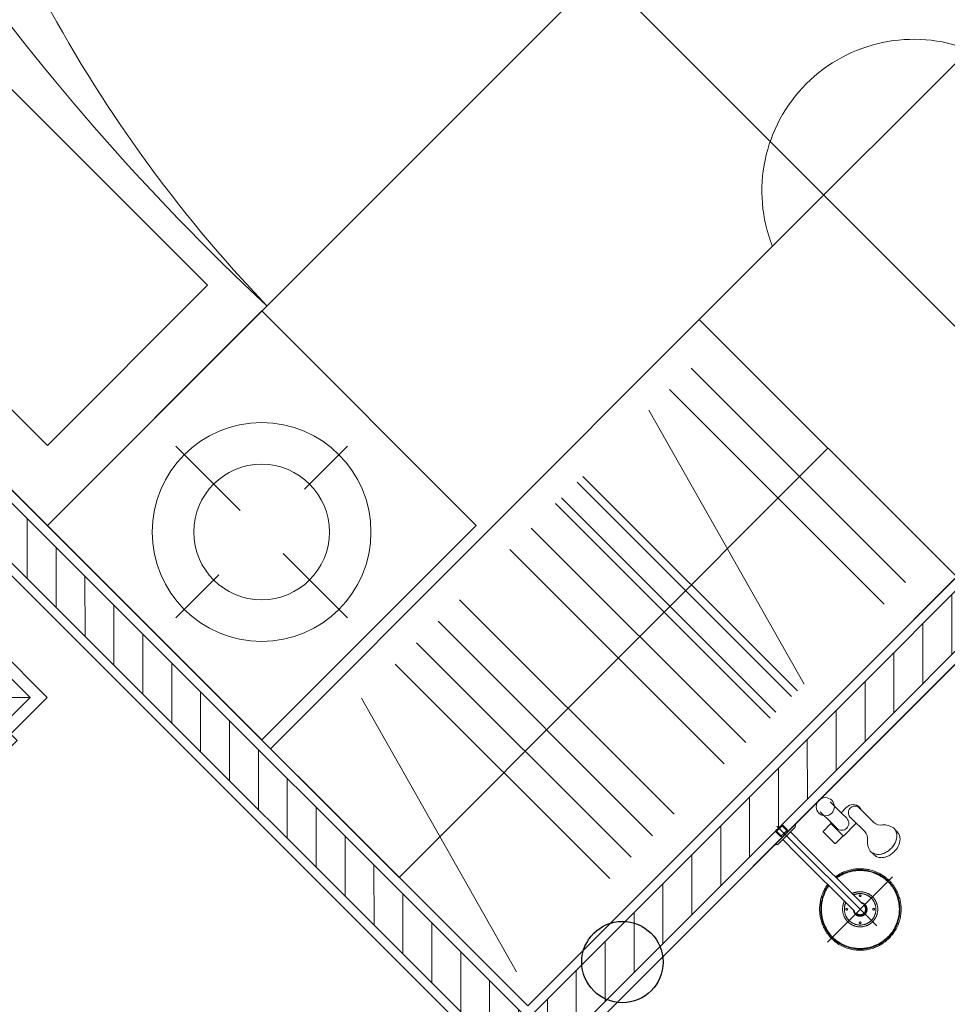
# Model space of a CAD drawing. Units: inches. Extents: x -568516 to 78396, y -120298 to 86082.
# Drawn here: x -411864 to -410335, y 22855 to 24478 of the extents above; entities that cross this region are included whole.
import ezdxf

# ---------------------------------------------------------------- set-up
doc = ezdxf.new("R2010")
doc.units = ezdxf.units.IN
doc.header["$MEASUREMENT"] = 0
doc.linetypes.add('BORDER2', pattern=[0.875, 0.25, -0.125, 0.25, -0.125, 0, -0.125])
doc.layers.get('Defpoints').update_dxf_attribs({"color": 6, "lineweight": 0})
for name, color, linetype, lineweight in [('BLOCK B1-TYPICAL  3-22FL - FUR$0$Nqh-A-Door', 140, 'Continuous', 9), ('BLOCK B1-TYPICAL  3-22FL - FUR$0$Nqh-A-Flor-Accs', 147, 'Continuous', 5), ('BLOCK B1-TYPICAL  3-22FL - FUR$0$Nqh-A-Furn', 251, 'Continuous', 9), ('BLOCK B1-TYPICAL  3-22FL - FUR$0$Nqh-A-Wall', 120, 'Continuous', 20), ('BLOCK B2-GRID$0$Nqh-A-Anno-Dims', 1, 'Continuous', 15), ('BLOCK B2-TYPICAL 3-22FL$0$Nqh-A-Wall', 4, 'Continuous', 35), ('BLOCK B2-TYPICAL 3-22FL$0$Nqh-A-Wall-Patt', 135, 'Continuous', 5), ('BLOCK B2-TYPICAL 3-22FL$0$Nqh-A-Wall-Patt-2', 251, 'Continuous', 9), ('LINE BAO CHAY CHINH', 1, 'FR_LINE', 35)]:
    doc.layers.add(name, color=color, linetype=linetype, lineweight=lineweight)
doc.layers.add('e-LINE SOCKET', color=6, linetype='BORDER2')
doc.layers.get('0').off()
doc.styles.add('BLOCK B2-GRID$0$NQH-VNI AVO', font='VAVON.TTF')
doc.styles.get("Standard").update_dxf_attribs({"font": 'ARIAL.TTF'})
doc.linetypes.add('FR_LINE', pattern='A,12.7,-4.08,["FR",Standard,S=2.54,R=0,X=-1.54,Y=-1.27],-5.08', length=21.86)
doc.dimstyles.new('BLOCK B2-GRID$0$D100', dxfattribs={"dimscale": 100, "dimtxt": 2, "dimasz": 1, "dimexe": 1, "dimexo": 1, "dimgap": 0.3, "dimtad": 1, "dimdec": 0, "dimdsep": 46, "dimtxsty": 'BLOCK B2-GRID$0$NQH-VNI AVO', "dimblk": 'BLOCK B2-GRID$0$_ClosedBlank', "dimcen": 0.09, "dimclrd": 9, "dimclre": 9, "dimclrt": 2, "dimadec": 0, "dimazin": 0, "dimtfac": 1, "dimtdec": 0, "dimtix": 1, "dimtmove": 2, "dimatfit": 1, "dimldrblk": 'BLOCK B2-GRID$0$_ClosedBlank', "dimfxl": 1, "dimtolj": 1, "dimtzin": 0, "dimarcsym": 0})

# ---------------------------------------------------------------- blocks, each defined once
blk = doc.blocks.new('BLOCK B2-TYPICAL 3-22FL$0$B1-B1c')
at = {"layer": 'BLOCK B2-TYPICAL 3-22FL$0$Nqh-A-Wall-Patt'}
h = blk.add_hatch(dxfattribs=at)
h.set_pattern_fill('ANSI31', color=256, scale=15, style=0)
h.set_pattern_definition([(45, (21.213, -3373.84), (-33.67596, 33.67596), [])])
h.paths.add_polyline_path([(8573, 7966.5), (7102.8, 7966.5), (7102.8, 7796.5), (7802.6, 7796.5), (7872.6, 7796.5), (7888, 7796.5), (8573, 7796.5)], flags=17)
h.paths.add_polyline_path([(10973, 7966.5), (10103, 7966.5), (10103, 7796.5), (10803, 7796.5), (10803, 4546.5), (9002.6, 4546.5), (9002.6, 2746.5), (8902.3, 2746.5), (8902.3, 2676.5), (9172.6, 2676.5), (9172.6, 2746.5), (9091.4, 2746.5, -0.490817), (9072.6, 2761), (9072.6, 4476.5), (10803, 4476.5), (10803, 3476.5), (10873, 3476.5), (10873, 6696.5), (10973, 6696.5)], flags=17)
h.paths.add_polyline_path([(10873, 2846.5), (10803, 2846.5), (10803, 2746.5), (10002.6, 2746.5), (10002.6, 2676.5), (10102.6, 2676.5), (10172.6, 2676.5), (10873, 2676.5)], flags=16)
h.paths.add_polyline_path([(4873, 7796.5), (5572.8, 7796.5), (5572.8, 7966.5), (4703, 7966.5), (4703, 4679.1), (3981.5, 3958.1), (4101.7, 3837.8), (4740.7, 4476.5), (6602.6, 4476.5), (6602.6, 3676.5), (6672.6, 3676.5), (6672.6, 4546.5), (4873, 4546.5)])
h.paths.add_polyline_path([(3536.5, 3273), (4132.7, 2676.5), (6772.6, 2676.5), (6772.6, 2746.5), (6672.6, 2746.5), (6672.6, 2846.5), (6602.6, 2846.5), (6602.6, 2746.5), (4161.7, 2746.5), (3586.1, 3322.5), (3656.1, 3392.5), (3535.9, 3512.7), (2991.6, 2968.7), (3111.8, 2848.5)])
h.paths.add_polyline_path([(1393, 1130.7), (1272.8, 1250.9), (141.5, 120.2), (261.6, -0.1)])
h.paths.add_polyline_path([(3393.2, -3133.4), (3513.4, -3253.7), (3584.1, -3183), (3513.5, -3112.2), (3584.2, -3041.6), (3534.7, -2992)])
h.paths.add_polyline_path([(11903, -1473.5), (11903, -1303.5), (7872.6, -1303.5), (7872.6, 1576.5), (7972.3, 1576.5), (7972.3, 1646.5), (7102.6, 1646.5), (7102.6, 1576.5), (7802.6, 1576.5), (7802.6, -1303.5), (5224.2, -1303.5), (4263.2, -2263.9), (4312.7, -2313.4), (4383.4, -2242.7), (4454.1, -2313.5), (5294.6, -1473.5)])
blk = doc.blocks.new('BLOCK B2-TYPICAL 3-22FL$0$B1-B1B')
at = {"layer": 'BLOCK B2-TYPICAL 3-22FL$0$Nqh-A-Wall-Patt'}
h = blk.add_hatch(dxfattribs=at)
h.set_pattern_fill('ANSI31', color=256, scale=15, style=0)
h.set_pattern_definition([(45, (15, -10582.09), (-33.67596, 33.67596), [])])
h.paths.add_polyline_path([(4835, -185), (4835, -15), (3515, -15), (3515, -185), (4115, -185), (4185, -185)], flags=17)
h.paths.add_polyline_path([(6365, -15), (6365, -185), (7015.1, -185), (7015, -3435), (5215, -3435), (5215, -3605), (5285, -3605), (5285, -3505), (7015, -3505), (7015, -3635), (7185, -3635), (7185, -15)])
h.paths.add_polyline_path([(7185, -4311.2), (7185, -4265), (7015, -4265), (7015, -4381.6), (7493.8, -4860.7), (7119.2, -5235), (5285, -5235), (5285, -4435), (5215, -4435), (5215, -5235), (5164.6, -5235), (5164.6, -5305), (7148.2, -5305), (7543.3, -4910.2), (8123.8, -5491), (8244.1, -5370.8)])
h.paths.add_polyline_path([(9961.8, -7089.6), (9841.6, -7209.8), (10336.4, -7704.9), (7698.2, -10341.7), (7556.8, -10200.2), (7507.3, -10249.7), (7578, -10320.4), (7507.2, -10391.1), (7698.1, -10582.1), (10576.9, -7704.9)])
h.paths.add_polyline_path([(3015.4, -3505), (3015.4, -5235), (2915.4, -5235), (2915.4, -5305), (3135.5, -5305), (3135.5, -5235), (3085.4, -5235), (3085.4, -3435), (1285, -3435), (1285, -185), (1985, -185), (1985, -15), (1115, -15), (1115, -1285), (1215, -1285), (1215, -4505), (1285, -4505), (1285, -3505)])
h.paths.add_polyline_path([(1915.4, -5305), (1915.4, -5405), (1985.4, -5405), (1985.4, -5305), (2085.4, -5305), (2085.4, -5235), (1285, -5235), (1285, -5135), (1215, -5135), (1215, -5305)], flags=17)
h.paths.add_polyline_path([(4185, -9285), (4115, -9285), (185, -9285), (185, -9455), (6571.7, -9455), (6637.8, -9521.1), (6708.5, -9450.4), (6779.2, -9521.1), (6828.7, -9471.7), (6642.2, -9285)])
at = {"layer": 'BLOCK B2-TYPICAL 3-22FL$0$Nqh-A-Wall', "flags": 128}
blk.add_lwpolyline([(3085.4, -3435), (1285, -3435), (1285, -185), (1985, -185), (1985, -15), (1115, -15), (1115, -1285), (1215, -1285), (1215, -4505), (1285, -4505), (1285, -3505), (3015.4, -3505), (3015.4, -5235), (2915.4, -5235), (2915.4, -5305), (3135.5, -5305), (3135.5, -5235), (3085.4, -5235)], close=True, dxfattribs=at)
at = {"layer": 'BLOCK B2-TYPICAL 3-22FL$0$Nqh-A-Wall-Patt-2', "flags": 128}
blk.add_lwpolyline([(3100.4, -3420), (1300, -3420), (1300, -200), (2000, -200), (2000, 0), (1100, 0), (1100, -1300), (1200, -1300), (1200, -4520), (1300, -4520), (1300, -3520), (3000.4, -3520), (3000.4, -5220), (2900.4, -5220), (2900.4, -5320), (3150.5, -5320), (3150.5, -5220), (3100.4, -5220)], close=True, dxfattribs=at)
blk = doc.blocks.new('BLOCK B1-TYPICAL  3-22FL - FUR$0$voi sen')
at = {"linetype": 'Continuous'}
for p, q in [((-118.7, 133.6), (-131.8, 132.9)), ((-89.9, 117.1), (-56.2, 117.5)), ((-56.2, 117.5), (-59.1, 117.5)), ((-147.4, 106.6), (-147.3, 108.5)), ((-139.9, 106.6), (-139.8, 108.5)), ((-40.1, 90.5), (-40, 103.3)), ((-59.4, 95.8), (-89.9, 96.1)), ((-70.1, 65.8), (-70.1, 95.8)), ((-56.2, 95.8), (-70.1, 95.8)), ((-40.1, 90.5), (-53.2, 90.5)), ((-14.6, 90.5), (-40.1, 90.5)), ((-174.8, 75.7), (-174.8, -76.5)), ((-118.7, 79.6), (-131.8, 80.4)), ((-69.3, 65.8), (-70.1, 65.8)), ((-69.3, 48.5), (-69.3, 65.8)), ((-40.8, 65.8), (-69.3, 65.8)), ((-40.1, 67.3), (-53.1, 67.3)), ((-40.8, 48.5), (-40.8, 65.8)), ((-40.1, 65.8), (-40.8, 65.8)), ((-40.1, 65.8), (-40.1, 67.3)), ((-14.6, 67.3), (-40.1, 67.3)), ((-42.3, 47), (-67.8, 47)), ((-3.4, 0), (-3.4, 19.1)), ((-1.2, 22.9), (-0.8, 23.1)), ((-0.8, 23.1), (0, 23.3)), ((0, 0), (0, 23.3)), ((19.4, 0), (-213.4, 0)), ((-37.2, 9), (-170.3, 9)), ((-3.4, 9), (-37.2, 9)), ((-3.4, -19.1), (-3.4, 0)), ((0, 6.7), (0, 6.9)), ((0.2, 6.6), (0, 6.7)), ((0, -23.2), (0, 0)), ((0.4, 6.6), (0.2, 6.6)), ((2.6, 6.6), (0.4, 6.6)), ((2.6, 7.9), (13.5, 7.9)), ((2.6, 0), (2.6, 7.9)), ((15, 6.4), (2.6, 6.4)), ((2.6, -7.9), (2.6, 0)), ((13.5, 0), (13.5, 7.9)), ((15, 6.4), (13.5, 7.9)), ((13.5, -7.9), (13.5, 0)), ((15, 0), (15, 6.4)), ((15, -6.4), (15, 0)), ((-36.4, -9), (-170.3, -9)), ((-3.4, -9), (-36.4, -9)), ((0, -6.7), (0.2, -6.6)), ((0, -6.9), (0, -6.7)), ((0.2, -6.6), (0.4, -6.6)), ((0.4, -6.6), (2.6, -6.6)), ((15, -6.4), (2.6, -6.4)), ((13.5, -7.9), (2.6, -7.9)), ((13.5, -7.9), (15, -6.4)), ((-0.8, -23.1), (-1.2, -22.9)), ((0, -23.2), (-0.8, -23.1))]:
    blk.add_line(p, q, dxfattribs=at)
blk.add_circle((-14.6, 78.9), 15, dxfattribs=at)
for centre, radius, start, end in [((-124.7, 113.6), 20.9, 127.53, 142.09), ((-127.5, 117.1), 16.4, 105.05, 126.86), ((-117.2, 113.6), 20.8, 127.53, 142.09), ((-120, 117.1), 16.4, 105.05, 126.86), ((-123.5, 106.8), 27.3, 39.77, 79.89), ((-114.9, 107.6), 32.4, 150.05, 171.87), ((-121.6, 111.2), 24.8, 141.99, 149.43), ((-107.4, 107.6), 32.4, 150.05, 171.87), ((-114.1, 111.2), 24.7, 141.99, 149.43), ((-88.1, 135.2), 18.1, 217.21, 264.51), ((-55.1, 106.6), 11.6, 90.01, 110.7), ((-56.2, 106.6), 10.9, 270, 90), ((-55.1, 103.3), 15, 0.01, 90.01), ((-110.3, 107.1), 37, 172, 177.72), ((-107.3, 106.9), 40, 180.34, 190.91), ((-113.9, 106), 33.5, 191.41, 203.59), ((-102.8, 107.1), 37, 172, 177.72), ((-99.8, 106.9), 40, 180.34, 190.91), ((-106.4, 106), 33.5, 191.41, 203.59), ((-119.5, 103.5), 27.3, 203.62, 214.13), ((-123.7, 100.6), 22.2, 214.09, 228.12), ((-126.5, 97.6), 18, 228.12, 237.34), ((-112, 103.5), 27.3, 203.62, 214.13), ((-128.4, 94.8), 14.7, 238.11, 251.57), ((-116.2, 100.6), 22.2, 214.09, 228.12), ((-119, 97.6), 18, 228.12, 237.34), ((-120.9, 94.8), 14.7, 238.11, 251.57), ((-123.5, 106.6), 27.3, 280.12, 320.24), ((-88.1, 78.1), 18.1, 95.5, 142.8), ((-53.1, 78.9), 11.6, 90.01, 270), ((-113, 138.7), 61.1, 250.86, 252.13), ((-105.5, 138.7), 61.1, 250.86, 252.13), ((-67.8, 48.5), 1.43, 179.96, 270), ((-42.3, 48.5), 1.5, 270, 0.07)]:
    blk.add_arc(centre, radius, start, end, dxfattribs=at)
for points in [[(-242.3, 0), (-242.3, 18.1), (-224.2, 49.4), (-192.8, 67.5), (-174.8, 67.5)], [(-240.4, 0), (-240.4, 17.6), (-222.8, 48), (-192.3, 65.6), (-174.8, 65.6)], [(-174.8, 67.5), (-158.4, 67.1), (-129.5, 51.7), (-110.5, 25.1), (-107.8, 9)], [(-174.8, 65.6), (-158.9, 65.2), (-130.9, 50.4), (-112.3, 24.6), (-109.7, 9)], [(-239.3, 0), (-239.3, 17.3), (-222, 47.3), (-192, 64.6), (-174.8, 64.6)], [(-174.8, 64.6), (-159.2, 64.1), (-131.6, 49.6), (-113.4, 24.4), (-110.8, 9)], [(-203.8, 0), (-203.8, 7.8), (-196, 21.3), (-182.5, 29), (-174.8, 29)], [(-200.8, 0), (-200.8, 7), (-193.8, 19), (-181.7, 26), (-174.8, 26)], [(-192, 15.7), (-192, 16.1), (-191.6, 16.8), (-190.9, 17.2), (-190.5, 17.3)], [(-190.5, 17.3), (-190.1, 17.2), (-189.4, 16.8), (-189, 16.1), (-189, 15.7)], [(-174.8, 29), (-165.4, 28.9), (-150.2, 17.9), (-147.1, 9)], [(-174.8, 26), (-166.6, 25.9), (-153.3, 16.6), (-150.3, 9)], [(-160.5, 15.7), (-160.5, 16.1), (-160.1, 16.8), (-159.4, 17.2), (-159, 17.3)], [(-159, 17.3), (-158.6, 17.2), (-157.9, 16.8), (-157.5, 16.1), (-157.5, 15.7)], [(-3.4, 19.1), (-3.4, 19.3), (-3.3, 19.6)], [(-3.3, 19.6), (-3.1, 20.1), (-2.8, 20.6)], [(-2.8, 20.6), (-2.2, 21.9), (-1.2, 22.9)], [(-174.8, -67.5), (-192.8, -67.5), (-224.2, -49.4), (-242.3, -18.1), (-242.3, 0)], [(-174.8, -65.6), (-192.3, -65.6), (-222.8, -48), (-240.4, -17.6), (-240.4, 0)], [(-174.8, -64.6), (-192, -64.6), (-222, -47.3), (-239.3, -17.3), (-239.3, 0)], [(-174.8, -29), (-182.5, -29), (-196, -21.3), (-203.8, -7.8), (-203.8, 0)], [(-174.8, -26), (-181.7, -26), (-193.8, -19), (-200.8, -7), (-200.8, 0)], [(-190.5, 14.2), (-190.9, 14.3), (-191.6, 14.7), (-192, 15.4), (-192, 15.7)], [(-189, 15.7), (-189, 15.4), (-189.4, 14.7), (-190.1, 14.3), (-190.5, 14.2)], [(-186.4, 0), (-186.3, 3), (-183.2, 8.1), (-178.1, 11.2), (-175.1, 11.3)], [(-183.9, -7), (-186.3, -4), (-186.4, 0)], [(-185.6, 0), (-185.6, 3.3), (-181.8, 8.6), (-178.7, 9.7)], [(-183.6, -6.1), (-185.7, -3.4), (-185.6, 0)], [(-183.8, 0), (-183.8, 2.4), (-181.3, 6.6), (-177.2, 9), (-174.8, 9)], [(-174.8, -9), (-177.2, -9), (-181.3, -6.6), (-183.8, -2.4), (-183.8, 0)], [(-178.7, 9.7), (-176.7, 10.4), (-174.5, 10.4)], [(-175.1, 11.3), (-171.4, 11.3), (-168.3, 9.1)], [(-174.5, 10.4), (-174.1, 10.4), (-173.8, 10.4)], [(-173.8, 10.4), (-171.7, 10.1), (-169.9, 9.1)], [(-159, 14.2), (-159.4, 14.3), (-160.1, 14.7), (-160.5, 15.4), (-160.5, 15.7)], [(-157.5, 15.7), (-157.5, 15.4), (-157.9, 14.7), (-158.6, 14.3), (-159, 14.2)], [(-192, -15.7), (-192, -15.4), (-191.6, -14.7), (-190.9, -14.3), (-190.5, -14.2)], [(-190.5, -17.3), (-190.9, -17.2), (-191.6, -16.8), (-192, -16.1), (-192, -15.7)], [(-190.5, -14.2), (-190.1, -14.3), (-189.4, -14.7), (-189, -15.4), (-189, -15.7)], [(-189, -15.7), (-189, -16.1), (-189.4, -16.8), (-190.1, -17.2), (-190.5, -17.3)], [(-175.1, -11.3), (-177.7, -11.3), (-182.3, -9.1), (-183.9, -7)], [(-174.5, -10.5), (-177.2, -10.5), (-181.9, -8.2), (-183.6, -6.1)], [(-171.9, -10.8), (-173.5, -11.3), (-175.1, -11.3)], [(-147.1, -9), (-150.2, -17.9), (-165.4, -28.9), (-174.8, -29)], [(-150.3, -9), (-153.3, -16.6), (-166.6, -25.9), (-174.8, -26)], [(-110.8, -9), (-113.4, -24.3), (-131.7, -49.6), (-159.2, -64.1), (-174.8, -64.6)], [(-109.7, -9), (-112.4, -24.6), (-130.9, -50.3), (-158.9, -65.2), (-174.8, -65.6)], [(-107.8, -9), (-110.5, -25.1), (-129.5, -51.7), (-158.4, -67), (-174.8, -67.5)], [(-170.8, -9.5), (-172.6, -10.3), (-174.5, -10.5)], [(-168.3, -9), (-170, -10.3), (-171.9, -10.8)], [(-169.9, -9.1), (-170.3, -9.3), (-170.8, -9.5)], [(-160.5, -15.7), (-160.5, -15.4), (-160.1, -14.7), (-159.4, -14.3), (-159, -14.2)], [(-159, -17.3), (-159.4, -17.2), (-160.1, -16.8), (-160.5, -16.1), (-160.5, -15.7)], [(-159, -14.2), (-158.6, -14.3), (-157.9, -14.7), (-157.5, -15.4), (-157.5, -15.7)], [(-157.5, -15.7), (-157.5, -16.1), (-157.9, -16.8), (-158.6, -17.2), (-159, -17.3)], [(-3, -20.1), (-3.3, -19.6), (-3.4, -19.1)], [(-1.5, -22.6), (-2.4, -21.5), (-3, -20.1)], [(-1.2, -22.9), (-1.4, -22.8), (-1.5, -22.6)]]:
    blk.add_open_spline(points, degree=2, dxfattribs=at)
blk = doc.blocks.new('BLOCK B1-TYPICAL  3-22FL - FUR$0$giuong doi')
at = {"layer": 'BLOCK B1-TYPICAL  3-22FL - FUR$0$Nqh-A-Furn'}
for points in [[(-2100, -800), (-100, -800), (-100, 800), (-2100, 800)], [(-566.7, 146.7), (-566.7, 706.7), (-193.3, 706.7), (-193.3, 146.7)]]:
    blk.add_lwpolyline(points, close=True, dxfattribs=at)
for centre, radius, start, end in [((-2916.4, 849.7), 2304.9, 326.7546, 358.7639), ((-4527.5, 662.2), 3917.9, 338.0853, 2.0149)]:
    blk.add_arc(centre, radius, start, end, dxfattribs=at)
blk = doc.blocks.new('BLOCK B1-TYPICAL  3-22FL - FUR$0$TAB')
at = {"layer": 'BLOCK B1-TYPICAL  3-22FL - FUR$0$Nqh-A-Furn'}
for p, q in [((-7.9, 57.4), (-7.9, 207.4)), ((-107.9, 7.4), (-207.9, 7.4)), ((92.1, 7.4), (192.1, 7.4)), ((-7.9, -42.6), (-7.9, -192.6))]:
    blk.add_line(p, q, dxfattribs=at)
blk.add_lwpolyline([(-250, -250), (250, -250), (250, 250), (-250, 250)], close=True, dxfattribs=at)
for radius in [180.3, 111.8]:
    blk.add_circle((-7.9, 7.4), radius, dxfattribs=at)
blk = doc.blocks.new('BLOCK B1-TYPICAL  3-22FL - FUR$0$may giat')
at = {"layer": 'BLOCK B1-TYPICAL  3-22FL - FUR$0$Nqh-A-Furn'}
for p, q in [((-900, -700), (-900, -100)), ((-900, -100), (-100, -100)), ((-100, -700), (-100, -100)), ((-805.2, -139), (-809.2, -139)), ((-809.2, -139), (-809.2, -166)), ((-805.2, -139), (-805.2, -166)), ((-194.8, -139), (-190.8, -139)), ((-194.8, -139), (-194.8, -166)), ((-190.8, -139), (-190.8, -166)), ((-805.2, -166), (-809.2, -166)), ((-807.2, -164), (-807.2, -164)), ((-194.8, -166), (-190.8, -166)), ((-192.8, -164), (-192.8, -164)), ((-900, -200), (-100, -200)), ((-520, -200), (-520, -700)), ((-480, -200), (-480, -700)), ((-855, -245), (-880, -220)), ((-565, -245), (-540, -220)), ((-435, -245), (-460, -220)), ((-145, -245), (-120, -220)), ((-855, -655), (-880, -680)), ((-565, -655), (-540, -680)), ((-435, -655), (-460, -680)), ((-145, -655), (-120, -680)), ((-900, -700), (-100, -700)), ((-814.8, -715), (-814.8, -700)), ((-605.2, -715), (-605.2, -700)), ((-394.8, -715), (-394.8, -700)), ((-185.2, -715), (-185.2, -700)), ((-814.8, -715), (-605.2, -715)), ((-730.1, -715), (-185.2, -715)), ((-185.2, -715), (-394.8, -715))]:
    blk.add_line(p, q, dxfattribs=at)
for points in [[(-812.2, -124), (-812.2, -131), (-822.2, -131), (-822.2, -124)], [(-790.2, -124), (-790.2, -131), (-800.2, -131), (-800.2, -124)], [(-769.2, -124), (-769.2, -131), (-779.2, -131), (-779.2, -124)], [(-747.2, -124), (-747.2, -131), (-757.2, -131), (-757.2, -124)], [(-726.2, -124), (-726.2, -131), (-736.2, -131), (-736.2, -124)], [(-704.2, -124), (-704.2, -131), (-714.2, -131), (-714.2, -124)], [(-295.8, -124), (-295.8, -131), (-285.8, -131), (-285.8, -124)], [(-273.8, -124), (-273.8, -131), (-263.8, -131), (-263.8, -124)], [(-252.8, -124), (-252.8, -131), (-242.8, -131), (-242.8, -124)], [(-230.8, -124), (-230.8, -131), (-220.8, -131), (-220.8, -124)], [(-209.8, -124), (-209.8, -131), (-199.8, -131), (-199.8, -124)], [(-187.8, -124), (-187.8, -131), (-177.8, -131), (-177.8, -124)], [(-769.2, -143), (-769.2, -150), (-779.2, -150), (-779.2, -143)], [(-747.2, -143), (-747.2, -150), (-757.2, -150), (-757.2, -143)], [(-726.2, -143), (-726.2, -150), (-736.2, -150), (-736.2, -143)], [(-704.2, -143), (-704.2, -150), (-714.2, -150), (-714.2, -143)], [(-295.8, -143), (-295.8, -150), (-285.8, -150), (-285.8, -143)], [(-273.8, -143), (-273.8, -150), (-263.8, -150), (-263.8, -143)], [(-252.8, -143), (-252.8, -150), (-242.8, -150), (-242.8, -143)], [(-230.8, -143), (-230.8, -150), (-220.8, -150), (-220.8, -143)], [(-769.2, -163), (-769.2, -170), (-779.2, -170), (-779.2, -163)], [(-747.2, -163), (-747.2, -170), (-757.2, -170), (-757.2, -163)], [(-726.2, -163), (-726.2, -170), (-736.2, -170), (-736.2, -163)], [(-704.2, -163), (-704.2, -170), (-714.2, -170), (-714.2, -163)], [(-295.8, -163), (-295.8, -170), (-285.8, -170), (-285.8, -163)], [(-273.8, -163), (-273.8, -170), (-263.8, -170), (-263.8, -163)], [(-252.8, -163), (-252.8, -170), (-242.8, -170), (-242.8, -163)], [(-230.8, -163), (-230.8, -170), (-220.8, -170), (-220.8, -163)], [(-880, -680), (-880, -220), (-540, -220), (-540, -680)], [(-460, -220), (-460, -680), (-120, -680), (-120, -220)], [(-855, -655), (-855, -245), (-565, -245), (-565, -655)], [(-435, -245), (-435, -655), (-145, -655), (-145, -245)]]:
    blk.add_lwpolyline(points, close=True, dxfattribs=at)
for centre, radius in [((-807.2, -153), 16), ((-192.8, -153), 16), ((-710, -408.8), 86.2), ((-290, -408.8), 86.2), ((-710, -408.8), 76.2), ((-290, -408.8), 76.2)]:
    blk.add_circle(centre, radius, dxfattribs=at)
for centre, start, end in [((-807.2, -153), 100.4757, 259.5243), ((-807.2, -153), 280.4757, 79.5243), ((-192.8, -153), 100.4757, 259.5243), ((-192.8, -153), 280.4757, 79.5243)]:
    blk.add_arc(centre, 11, start, end, dxfattribs=at)
blk = doc.blocks.new('BLOCK B1-TYPICAL  3-22FL - FUR$0$Typical-A7')
at = {"layer": 'BLOCK B1-TYPICAL  3-22FL - FUR$0$Nqh-A-Flor-Accs'}
blk.add_lwpolyline([(1300, -4420), (1300, -3520), (2200, -3520), (2200, -4020), (1800, -4420)], close=True, dxfattribs=at)
at = {"layer": 'BLOCK B1-TYPICAL  3-22FL - FUR$0$Nqh-A-Furn'}
for p, q in [((1465.1, -2867), (1326.8, -3367)), ((1544, -2867), (1543.9, -3367)), ((1594, -2867), (1593.9, -3367)), ((1644, -2867), (1643.9, -3367)), ((1694, -2867), (1693.9, -3367)), ((1811.2, -2867), (1811.2, -3367)), ((1861.2, -2867), (1861.2, -3367)), ((1918.2, -2867), (1918.2, -3367)), ((1931.5, -2867), (1931.5, -3367)), ((1968.2, -2867), (1968.2, -3367)), ((1981.5, -2867), (1981.5, -3367)), ((2135.7, -2867), (1997.4, -3367)), ((2183.9, -2867), (2183.9, -3367)), ((2233.9, -2867), (2233.9, -3367))]:
    blk.add_line(p, q, dxfattribs=at)
for points in [[(2300, -2820), (2300, -3420), (1300, -3420), (1300, -2820)], [(3099.6, -3420), (2300, -3420), (2300, -2820), (3099.6, -2820)]]:
    blk.add_lwpolyline(points, close=True, dxfattribs=at)
blk.add_lwpolyline([(1300, -3120), (2300, -3120)], dxfattribs=at)
blk.add_arc((2699.8, -2920), 250, 23.5782, 156.4218, dxfattribs=at)
at = {"layer": 'BLOCK B1-TYPICAL  3-22FL - FUR$0$Nqh-A-Door', "rotation": 180}
blk.add_blockref('BLOCK B1-TYPICAL  3-22FL - FUR$0$giuong doi', (1200.3, -1500), dxfattribs=at)
at = {"layer": 'BLOCK B1-TYPICAL  3-22FL - FUR$0$Nqh-A-Flor-Accs', "xscale": -1.000000000000001, "rotation": 270}
blk.add_blockref('BLOCK B1-TYPICAL  3-22FL - FUR$0$voi sen', (1800, -3520), dxfattribs=at)
at = {"layer": 'BLOCK B1-TYPICAL  3-22FL - FUR$0$Nqh-A-Furn', "xscale": -1, "rotation": 359.9973235797003}
blk.add_blockref('BLOCK B1-TYPICAL  3-22FL - FUR$0$may giat', (199.7, -1800), dxfattribs=at)
at = {"layer": 'BLOCK B1-TYPICAL  3-22FL - FUR$0$Nqh-A-Furn', "linetype": 'Continuous', "extrusion": (0, 0, -1), "zscale": -1, "rotation": 180.005622805948}
blk.add_blockref('BLOCK B1-TYPICAL  3-22FL - FUR$0$TAB', (-1550.3, -2549.9), dxfattribs=at)
blk = doc.blocks.new('BLOCK B2-GRID$0$_ClosedBlank')
at = {"color": 0, "linetype": 'ByBlock', "lineweight": -2}
for p, q in [((-1, 0.167), (0, 0)), ((-1, 0.167), (-1, -0.167)), ((0, 0), (-1, -0.167))]:
    blk.add_line(p, q, dxfattribs=at)
blk = doc.blocks.new('*D419')
at = {"layer": 'BLOCK B2-GRID$0$Nqh-A-Anno-Dims', "color": 9, "lineweight": -2, "transparency": 16777216}
for p, q in [((-410784.4, 30949.1), (-411943.4, 32107.5)), ((-411943.3, 31966), (-421981.6, 21922.2)), ((-420964, 20763.8), (-422123, 21922.2))]:
    blk.add_line(p, q, dxfattribs=at)
at = {"layer": 'Defpoints', "color": 0, "transparency": 16777216}
for p in [(-410713.6, 30878.4), (-422052.3, 21851.5), (-420893.3, 20693.1)]:
    blk.add_point(p, dxfattribs=at)
at = {"layer": 'BLOCK B2-GRID$0$Nqh-A-Anno-Dims', "color": 9, "lineweight": -2, "transparency": 16777216, "xscale": 100, "yscale": 100, "zscale": 100}
for p, rotation in [((-411872.6, 32036.8), 45.01591490731224), ((-422052.3, 21851.5), 225.0159149073122)]:
    blk.add_blockref('BLOCK B2-GRID$0$_ClosedBlank', p, dxfattribs=dict(at, rotation=rotation))
at = {"layer": 'BLOCK B2-GRID$0$Nqh-A-Anno-Dims', "color": 2, "transparency": 16777216, "insert": (-417056.9, 27038.5), "char_height": 200, "attachment_point": 5, "rotation": 45.0159, "style": 'BLOCK B2-GRID$0$NQH-VNI AVO'}
blk.add_mtext('\\A1;14400', dxfattribs=at)

msp = doc.modelspace()

# ---------------------------------------------------------------- linework, layer by layer
at = {"layer": 'e-LINE SOCKET', "color": 3, "linetype": 'ByBlock', "ltscale": 600}
msp.add_circle((-410870.2, 22924.3), 67, dxfattribs=at)
at = {"layer": 'LINE BAO CHAY CHINH', "ltscale": 50}
msp.add_lwpolyline([(-407519.4, 20658.7), (-407263.1, 20915.1), (-411454.7, 25104.8)], dxfattribs=at)

# ---------------------------------------------------------------- block references
for name, p, rotation in [('BLOCK B2-TYPICAL 3-22FL$0$B1-B1B', (-414364.1, 24350), 45.0159126672821), ('BLOCK B2-TYPICAL 3-22FL$0$B1-B1c', (-417122.5, 10299.4), 45.01591490865914)]:
    msp.add_blockref(name, p, dxfattribs=dict(rotation=rotation))
at = {"layer": 'BLOCK B1-TYPICAL  3-22FL - FUR$0$Nqh-A-Wall', "rotation": 45.0159126672821}
msp.add_blockref('BLOCK B1-TYPICAL  3-22FL - FUR$0$Typical-A7', (-414364.1, 24350), dxfattribs=at)

# ---------------------------------------------------------------- dimensions: what is measured, and where the dimension line sits
at = {"layer": 'BLOCK B2-GRID$0$Nqh-A-Anno-Dims'}
dim = msp.add_linear_dim(base=(-422052.3, 21851.5), p1=(-410713.6, 30878.4), p2=(-420893.3, 20693.1), angle=225.0159, dimstyle='BLOCK B2-GRID$0$D100', dxfattribs=at)
dim.commit()
dim.dimension.update_dxf_attribs({"geometry": '*D419', "text_midpoint": (-417056.9, 27038.5)})

doc.saveas('drawing.dxf')
